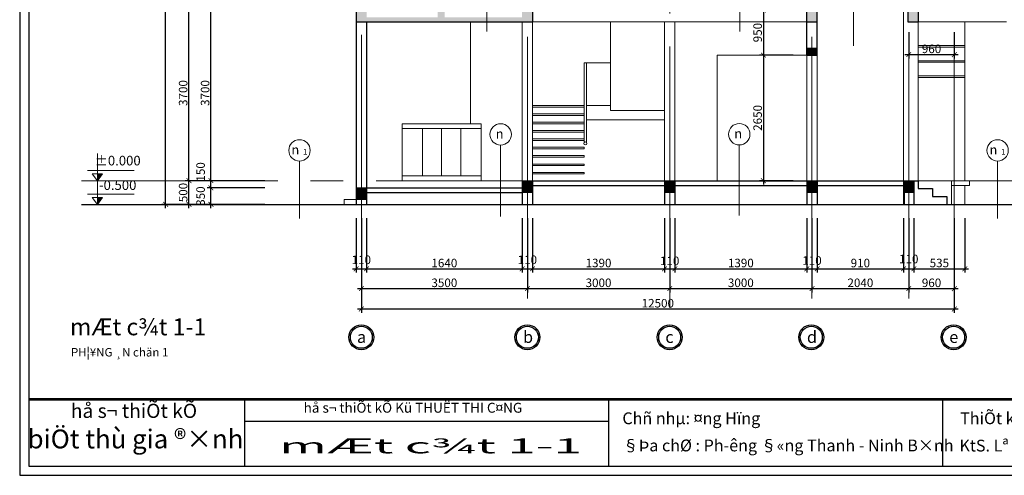
# Model space of a CAD drawing. Units: inches. Extents: x 784740 to 1804701, y -159083 to 75535.
# Drawn here: x 902356 to 923112, y -104042 to -94426 of the extents above; entities that cross this region are included whole.
import ezdxf
from ezdxf.enums import TextEntityAlignment as Align

# ---------------------------------------------------------------- set-up
doc = ezdxf.new("R2010")
doc.units = ezdxf.units.IN
doc.header["$LTSCALE"] = 10
doc.header["$MEASUREMENT"] = 0
doc.header["$PDMODE"] = 3
doc.linetypes.add('CENTER2', pattern=[1.125, 0.75, -0.125, 0.125, -0.125])
doc.linetypes.add('HIDDEN2', pattern=[0.1875, 0.125, -0.0625])
doc.layers.get('0').update_dxf_attribs({"lineweight": 15})
doc.layers.get('DEFPOINTS').update_dxf_attribs({"lineweight": 5})
for name, color, linetype, lineweight in [('D', 251, 'Continuous', 13), ('H', 250, 'Continuous', 5), ('hatch', 8, 'Continuous', 5), ('netmanh', 9, 'Continuous', 18), ('NOITHAT', 27, 'Continuous', 9), ('text', 2, 'Continuous', 5), ('truc', 5, 'HIDDEN2', 5), ('tuong', 7, 'Continuous', 25)]:
    doc.layers.add(name, color=color, linetype=linetype, lineweight=lineweight)
for name, color, linetype in [('KT', 7, 'Continuous'), ('NT', 7, 'Continuous'), ('OTO', 7, 'Continuous'), ('TE', 4, 'Continuous'), ('tu', 2, 'Continuous')]:
    doc.layers.add(name, color=color, linetype=linetype)
doc.styles.add('1', font='VHARIALN.ttf', dxfattribs={"height": 180})
doc.styles.add('2', font='VHEXOTIC.ttf')
doc.styles.add('AVANT', font='VNAVAN.ttf', dxfattribs={"width": 0.85})
doc.styles.add('C4', font='VHBLACK.ttf', dxfattribs={"height": 90})
doc.styles.add('HEVEN', font='VHHELS.ttf')
doc.dimstyles.new('1-100', dxfattribs={"dimtxt": 250, "dimasz": 100, "dimexe": 80, "dimexo": 0, "dimgap": 30, "dimtad": 1, "dimdec": 0, "dimzin": 0, "dimdsep": 46, "dimtxsty": '1', "dimblk1": 'ARCHTICK', "dimblk2": 'ARCHTICK', "dimsah": 1, "dimcen": 100, "dimdle": 80, "dimclrd": 8, "dimclre": 8, "dimclrt": 4, "dimadec": 0, "dimazin": 0, "dimtfac": 1, "dimtdec": 0, "dimtofl": 0, "dimtmove": 2, "dimatfit": 3, "dimldrblk": 'ARCHTICK', "dimfxl": 1, "dimtolj": 1, "dimtzin": 0, "dimarcsym": 0})
doc.dimstyles.new('1-50', dxfattribs={"dimtxt": 250, "dimasz": 100, "dimexe": 80, "dimexo": 0, "dimgap": 30, "dimtad": 1, "dimdec": 0, "dimlfac": 0.5, "dimzin": 0, "dimdsep": 46, "dimtxsty": '1', "dimblk1": 'ARCHTICK', "dimblk2": 'ARCHTICK', "dimsah": 1, "dimcen": 100, "dimdle": 80, "dimclrd": 8, "dimclre": 8, "dimclrt": 4, "dimadec": 0, "dimazin": 0, "dimtfac": 1, "dimtdec": 0, "dimtofl": 0, "dimtmove": 2, "dimatfit": 3, "dimldrblk": 'ARCHTICK', "dimfxl": 1, "dimtolj": 1, "dimtzin": 0, "dimarcsym": 0})

# ---------------------------------------------------------------- blocks, each defined once
blk = doc.blocks.new('_ARCHTICK')
at = {"color": 0, "linetype": 'ByBlock', "const_width": 0.15}
blk.add_lwpolyline([(-0.5, -0.5), (0.5, 0.5)], dxfattribs=at)
blk = doc.blocks.new('*D616')
at = {"layer": 'D', "color": 8, "lineweight": -2}
for p, q in [((909558, -98618), (909558, -100612)), ((922058, -98618), (922058, -100612)), ((922138, -100532), (909478, -100532))]:
    blk.add_line(p, q, dxfattribs=at)
at = {"layer": 'DEFPOINTS', "color": 0}
for p in [(909558, -98618), (922058, -98618), (909558, -100532)]:
    blk.add_point(p, dxfattribs=at)
at = {"layer": 'D', "color": 8, "lineweight": -2, "xscale": 100, "yscale": 100, "zscale": 100, "rotation": 180}
blk.add_blockref('_ARCHTICK', (909558, -100532), dxfattribs=at)
at = {"layer": 'D', "color": 8, "lineweight": -2, "xscale": 100, "yscale": 100, "zscale": 100}
blk.add_blockref('_ARCHTICK', (922058, -100532), dxfattribs=at)
at = {"layer": 'D', "color": 4, "insert": (915808, -100410), "char_height": 180, "attachment_point": 5, "style": '1'}
blk.add_mtext('\\A1;12500', dxfattribs=at)
blk = doc.blocks.new('khungten')
at = {"layer": 'TE'}
for p, q in [((801560, -13244), (801560, -14654)), ((809234, -13244), (809234, -14654)), ((816276, -13244), (816276, -14654)), ((801560, -13706), (809234, -13706))]:
    blk.add_line(p, q, dxfattribs=at)
blk.add_lwpolyline([(827959, 7285), (796821, 7285), (796821, -14848), (827959, -14848)], close=True, dxfattribs=at)
at = {"layer": 'text', "const_width": 59.4}
blk.add_lwpolyline([(797014, -13244), (827765, -13244)], dxfattribs=at)
at = {"layer": 'tu'}
blk.add_lwpolyline([(827765, 7091), (797014, 7091), (797014, -14654), (827765, -14654)], close=True, dxfattribs=at)
at = {"layer": 'TE', "style": 'HEVEN'}
for s, height, p in [('hå s¬ thiÕt kÕ', 298.81, (799229, -13526)), ('hå s¬ thiÕt kÕ Kü THUËT THI C¤NG', 209.17, (805110, -13449)), ('biÖt thù gia ®×nh', 398.41, (799262, -14132))]:
    blk.add_text(s, height=height, dxfattribs=at).set_placement(p, align=Align.MIDDLE)
at = {"layer": 'TE', "style": 'AVANT'}
for s, height, p in [('ThiÕt kÕ', 249, (816646, -13769)), ('Chñ nhµ: ¤ng Hïng', 249.01, (809525, -13769)), ('§Þa chØ : Ph\xadêng §«ng Thanh - Ninh B×nh', 249.01, (809532, -14342)), ('KtS. Lª C\xadêng', 249.01, (816631, -14345))]:
    blk.add_text(s, height=height, dxfattribs=at).set_placement(p)
blk = doc.blocks.new('*D617')
at = {"layer": 'D', "color": 8, "lineweight": -2}
for p, q in [((905923, -98404), (905923, -97744)), ((907524, -97824), (905843, -97824)), ((907524, -98324), (905843, -98324))]:
    blk.add_line(p, q, dxfattribs=at)
at = {"layer": 'DEFPOINTS', "color": 0}
for p in [(905923, -97824), (907524, -97824), (907524, -98324)]:
    blk.add_point(p, dxfattribs=at)
at = {"layer": 'D', "color": 8, "lineweight": -2, "xscale": 100, "yscale": 100, "zscale": 100}
for p, rotation in [((905923, -97824), 90), ((905923, -98324), 270)]:
    blk.add_blockref('_ARCHTICK', p, dxfattribs=dict(at, rotation=rotation))
at = {"layer": 'D', "color": 4, "insert": (905801, -98074), "char_height": 180, "attachment_point": 5, "rotation": 90, "style": '1'}
blk.add_mtext('\\A1;500', dxfattribs=at)
blk = doc.blocks.new('*D618')
at = {"layer": 'D', "color": 8, "lineweight": -2}
for p, q in [((907524, -94124), (905843, -94124)), ((905923, -97904), (905923, -94044)), ((907524, -97824), (905843, -97824))]:
    blk.add_line(p, q, dxfattribs=at)
at = {"layer": 'DEFPOINTS', "color": 0}
for p in [(905923, -94124), (907524, -94124), (907524, -97824)]:
    blk.add_point(p, dxfattribs=at)
at = {"layer": 'D', "color": 8, "lineweight": -2, "xscale": 100, "yscale": 100, "zscale": 100}
for p, rotation in [((905923, -94124), 90), ((905923, -97824), 270)]:
    blk.add_blockref('_ARCHTICK', p, dxfattribs=dict(at, rotation=rotation))
at = {"layer": 'D', "color": 4, "insert": (905801, -95974), "char_height": 180, "attachment_point": 5, "rotation": 90, "style": '1'}
blk.add_mtext('\\A1;3700', dxfattribs=at)
blk = doc.blocks.new('*D621')
at = {"layer": 'D', "color": 8, "lineweight": -2}
for p, q in [((907524, -83564), (905352, -83564)), ((905432, -98404), (905432, -83484)), ((907524, -98324), (905352, -98324))]:
    blk.add_line(p, q, dxfattribs=at)
at = {"layer": 'DEFPOINTS', "color": 0}
for p in [(905432, -83564), (907524, -83564), (907524, -98324)]:
    blk.add_point(p, dxfattribs=at)
at = {"layer": 'D', "color": 8, "lineweight": -2, "xscale": 100, "yscale": 100, "zscale": 100}
for p, rotation in [((905432, -83564), 90), ((905432, -98324), 270)]:
    blk.add_blockref('_ARCHTICK', p, dxfattribs=dict(at, rotation=rotation))
at = {"layer": 'D', "color": 4, "insert": (905311, -90944), "char_height": 180, "attachment_point": 5, "rotation": 90, "style": '1'}
blk.add_mtext('\\A1;14760', dxfattribs=at)
blk = doc.blocks.new('*D628')
at = {"layer": 'D', "color": 8, "lineweight": -2}
for p, q in [((909558, -98618), (909558, -100181)), ((913058, -98618), (913058, -100181)), ((909478, -100101), (913138, -100101))]:
    blk.add_line(p, q, dxfattribs=at)
at = {"layer": 'DEFPOINTS', "color": 0}
for p in [(909558, -98618), (913058, -98618), (913058, -100101)]:
    blk.add_point(p, dxfattribs=at)
at = {"layer": 'D', "color": 8, "lineweight": -2, "xscale": 100, "yscale": 100, "zscale": 100, "rotation": 180}
blk.add_blockref('_ARCHTICK', (909558, -100101), dxfattribs=at)
at = {"layer": 'D', "color": 8, "lineweight": -2, "xscale": 100, "yscale": 100, "zscale": 100}
blk.add_blockref('_ARCHTICK', (913058, -100101), dxfattribs=at)
at = {"layer": 'D', "color": 4, "insert": (911308, -99979), "char_height": 180, "attachment_point": 5, "style": '1'}
blk.add_mtext('\\A1;3500', dxfattribs=at)
blk = doc.blocks.new('*D629')
at = {"layer": 'D', "color": 8, "lineweight": -2}
for p, q in [((913058, -98618), (913058, -100181)), ((916058, -98618), (916058, -100181)), ((912978, -100101), (916138, -100101))]:
    blk.add_line(p, q, dxfattribs=at)
at = {"layer": 'DEFPOINTS', "color": 0}
for p in [(913058, -98618), (916058, -98618), (916058, -100101)]:
    blk.add_point(p, dxfattribs=at)
at = {"layer": 'D', "color": 8, "lineweight": -2, "xscale": 100, "yscale": 100, "zscale": 100, "rotation": 180}
blk.add_blockref('_ARCHTICK', (913058, -100101), dxfattribs=at)
at = {"layer": 'D', "color": 8, "lineweight": -2, "xscale": 100, "yscale": 100, "zscale": 100}
blk.add_blockref('_ARCHTICK', (916058, -100101), dxfattribs=at)
at = {"layer": 'D', "color": 4, "insert": (914558, -99979), "char_height": 180, "attachment_point": 5, "style": '1'}
blk.add_mtext('\\A1;3000', dxfattribs=at)
blk = doc.blocks.new('*D630')
at = {"layer": 'D', "color": 8, "lineweight": -2}
for p, q in [((916058, -98618), (916058, -100181)), ((919058, -98618), (919058, -100181)), ((915978, -100101), (919138, -100101))]:
    blk.add_line(p, q, dxfattribs=at)
at = {"layer": 'DEFPOINTS', "color": 0}
for p in [(916058, -98618), (919058, -98618), (919058, -100101)]:
    blk.add_point(p, dxfattribs=at)
at = {"layer": 'D', "color": 8, "lineweight": -2, "xscale": 100, "yscale": 100, "zscale": 100, "rotation": 180}
blk.add_blockref('_ARCHTICK', (916058, -100101), dxfattribs=at)
at = {"layer": 'D', "color": 8, "lineweight": -2, "xscale": 100, "yscale": 100, "zscale": 100}
blk.add_blockref('_ARCHTICK', (919058, -100101), dxfattribs=at)
at = {"layer": 'D', "color": 4, "insert": (917558, -99979), "char_height": 180, "attachment_point": 5, "style": '1'}
blk.add_mtext('\\A1;3000', dxfattribs=at)
blk = doc.blocks.new('*D631')
at = {"layer": 'D', "color": 8, "lineweight": -2}
for p, q in [((919058, -98618), (919058, -100181)), ((921098, -98618), (921098, -100181)), ((918978, -100101), (921178, -100101))]:
    blk.add_line(p, q, dxfattribs=at)
at = {"layer": 'DEFPOINTS', "color": 0}
for p in [(919058, -98618), (921098, -98618), (921098, -100101)]:
    blk.add_point(p, dxfattribs=at)
at = {"layer": 'D', "color": 8, "lineweight": -2, "xscale": 100, "yscale": 100, "zscale": 100, "rotation": 180}
blk.add_blockref('_ARCHTICK', (919058, -100101), dxfattribs=at)
at = {"layer": 'D', "color": 8, "lineweight": -2, "xscale": 100, "yscale": 100, "zscale": 100}
blk.add_blockref('_ARCHTICK', (921098, -100101), dxfattribs=at)
at = {"layer": 'D', "color": 4, "insert": (920078, -99979), "char_height": 180, "attachment_point": 5, "style": '1'}
blk.add_mtext('\\A1;2040', dxfattribs=at)
blk = doc.blocks.new('*D632')
at = {"layer": 'D', "color": 8, "lineweight": -2}
for p, q in [((921098, -98618), (921098, -100181)), ((922058, -98618), (922058, -100181)), ((921018, -100101), (922138, -100101))]:
    blk.add_line(p, q, dxfattribs=at)
at = {"layer": 'DEFPOINTS', "color": 0}
for p in [(921098, -98618), (922058, -98618), (922058, -100101)]:
    blk.add_point(p, dxfattribs=at)
at = {"layer": 'D', "color": 8, "lineweight": -2, "xscale": 100, "yscale": 100, "zscale": 100, "rotation": 180}
blk.add_blockref('_ARCHTICK', (921098, -100101), dxfattribs=at)
at = {"layer": 'D', "color": 8, "lineweight": -2, "xscale": 100, "yscale": 100, "zscale": 100}
blk.add_blockref('_ARCHTICK', (922058, -100101), dxfattribs=at)
at = {"layer": 'D', "color": 4, "insert": (921578, -99979), "char_height": 180, "attachment_point": 5, "style": '1'}
blk.add_mtext('\\A1;960', dxfattribs=at)
blk = doc.blocks.new('*D651')
at = {"layer": 'D', "color": 8, "lineweight": -2}
for p, q in [((918661, -94224), (917953, -94224)), ((918033, -94144), (918033, -95254)), ((918661, -95174), (917953, -95174))]:
    blk.add_line(p, q, dxfattribs=at)
at = {"layer": 'DEFPOINTS', "color": 0}
for p in [(918661, -94224), (918033, -95174), (918661, -95174)]:
    blk.add_point(p, dxfattribs=at)
at = {"layer": 'D', "color": 8, "lineweight": -2, "xscale": 100, "yscale": 100, "zscale": 100}
for p, rotation in [((918033, -94224), 90), ((918033, -95174), 270)]:
    blk.add_blockref('_ARCHTICK', p, dxfattribs=dict(at, rotation=rotation))
at = {"layer": 'D', "color": 4, "insert": (917912, -94699), "char_height": 180, "attachment_point": 5, "rotation": 90, "style": '1'}
blk.add_mtext('\\A1;950', dxfattribs=at)
blk = doc.blocks.new('*D652')
at = {"layer": 'D', "color": 8, "lineweight": -2}
for p, q in [((918661, -95174), (917953, -95174)), ((918033, -95094), (918033, -97904)), ((918661, -97824), (917953, -97824))]:
    blk.add_line(p, q, dxfattribs=at)
at = {"layer": 'DEFPOINTS', "color": 0}
for p in [(918661, -95174), (918033, -97824), (918661, -97824)]:
    blk.add_point(p, dxfattribs=at)
at = {"layer": 'D', "color": 8, "lineweight": -2, "xscale": 100, "yscale": 100, "zscale": 100}
for p, rotation in [((918033, -95174), 90), ((918033, -97824), 270)]:
    blk.add_blockref('_ARCHTICK', p, dxfattribs=dict(at, rotation=rotation))
at = {"layer": 'D', "color": 4, "insert": (917912, -96499), "char_height": 180, "attachment_point": 5, "rotation": 90, "style": '1'}
blk.add_mtext('\\A1;2650', dxfattribs=at)
blk = doc.blocks.new('*D653')
at = {"layer": 'D', "color": 8, "lineweight": -2}
for p, q in [((921098, -94687), (921098, -95244)), ((922058, -94687), (922058, -95244)), ((921018, -95164), (922138, -95164))]:
    blk.add_line(p, q, dxfattribs=at)
at = {"layer": 'DEFPOINTS', "color": 0}
for p in [(921098, -94687), (922058, -94687), (922058, -95164)]:
    blk.add_point(p, dxfattribs=at)
at = {"layer": 'D', "color": 8, "lineweight": -2, "xscale": 100, "yscale": 100, "zscale": 100, "rotation": 180}
blk.add_blockref('_ARCHTICK', (921098, -95164), dxfattribs=at)
at = {"layer": 'D', "color": 8, "lineweight": -2, "xscale": 100, "yscale": 100, "zscale": 100}
blk.add_blockref('_ARCHTICK', (922058, -95164), dxfattribs=at)
at = {"layer": 'D', "color": 4, "insert": (921578, -95042), "char_height": 180, "attachment_point": 5, "style": '1'}
blk.add_mtext('\\A1;960', dxfattribs=at)
blk = doc.blocks.new('*D660')
at = {"layer": 'D', "color": 8, "lineweight": -2}
for p, q in [((907524, -94124), (906306, -94124)), ((906386, -97904), (906386, -94044)), ((907524, -97824), (906306, -97824))]:
    blk.add_line(p, q, dxfattribs=at)
at = {"layer": 'DEFPOINTS', "color": 0}
for p in [(906386, -94124), (907524, -94124), (907524, -97824)]:
    blk.add_point(p, dxfattribs=at)
at = {"layer": 'D', "color": 8, "lineweight": -2, "xscale": 100, "yscale": 100, "zscale": 100}
for p, rotation in [((906386, -94124), 90), ((906386, -97824), 270)]:
    blk.add_blockref('_ARCHTICK', p, dxfattribs=dict(at, rotation=rotation))
at = {"layer": 'D', "color": 4, "insert": (906264, -95974), "char_height": 180, "attachment_point": 5, "rotation": 90, "style": '1'}
blk.add_mtext('\\A1;3700', dxfattribs=at)
blk = doc.blocks.new('*D681')
at = {"layer": 'D', "color": 8, "lineweight": -2}
for p, q in [((909448, -98618), (909448, -99763)), ((909668, -98618), (909668, -99763)), ((909368, -99683), (909748, -99683))]:
    blk.add_line(p, q, dxfattribs=at)
at = {"layer": 'DEFPOINTS', "color": 0}
for p in [(909448, -98618), (909668, -98618), (909668, -99683)]:
    blk.add_point(p, dxfattribs=at)
at = {"layer": 'D', "color": 8, "lineweight": -2, "xscale": 100, "yscale": 100, "zscale": 100, "rotation": 180}
blk.add_blockref('_ARCHTICK', (909448, -99683), dxfattribs=at)
at = {"layer": 'D', "color": 8, "lineweight": -2, "xscale": 100, "yscale": 100, "zscale": 100}
blk.add_blockref('_ARCHTICK', (909668, -99683), dxfattribs=at)
at = {"layer": 'D', "color": 4, "insert": (909558, -99494), "char_height": 180, "attachment_point": 5, "style": '1'}
blk.add_mtext('\\A1;110', dxfattribs=at)
blk = doc.blocks.new('*D682')
at = {"layer": 'D', "color": 8, "lineweight": -2}
for p, q in [((909668, -98618), (909668, -99763)), ((912948, -98618), (912948, -99763)), ((909588, -99683), (913028, -99683))]:
    blk.add_line(p, q, dxfattribs=at)
at = {"layer": 'DEFPOINTS', "color": 0}
for p in [(909668, -98618), (912948, -98618), (912948, -99683)]:
    blk.add_point(p, dxfattribs=at)
at = {"layer": 'D', "color": 8, "lineweight": -2, "xscale": 100, "yscale": 100, "zscale": 100, "rotation": 180}
blk.add_blockref('_ARCHTICK', (909668, -99683), dxfattribs=at)
at = {"layer": 'D', "color": 8, "lineweight": -2, "xscale": 100, "yscale": 100, "zscale": 100}
blk.add_blockref('_ARCHTICK', (912948, -99683), dxfattribs=at)
at = {"layer": 'D', "color": 4, "insert": (911308, -99562), "char_height": 180, "attachment_point": 5, "style": '1'}
blk.add_mtext('\\A1;1640', dxfattribs=at)
blk = doc.blocks.new('*D683')
at = {"layer": 'D', "color": 8, "lineweight": -2}
for p, q in [((912948, -98618), (912948, -99763)), ((913168, -98618), (913168, -99763)), ((912868, -99683), (913248, -99683))]:
    blk.add_line(p, q, dxfattribs=at)
at = {"layer": 'DEFPOINTS', "color": 0}
for p in [(912948, -98618), (913168, -98618), (913168, -99683)]:
    blk.add_point(p, dxfattribs=at)
at = {"layer": 'D', "color": 8, "lineweight": -2, "xscale": 100, "yscale": 100, "zscale": 100, "rotation": 180}
blk.add_blockref('_ARCHTICK', (912948, -99683), dxfattribs=at)
at = {"layer": 'D', "color": 8, "lineweight": -2, "xscale": 100, "yscale": 100, "zscale": 100}
blk.add_blockref('_ARCHTICK', (913168, -99683), dxfattribs=at)
at = {"layer": 'D', "color": 4, "insert": (913058, -99494), "char_height": 180, "attachment_point": 5, "style": '1'}
blk.add_mtext('\\A1;110', dxfattribs=at)
blk = doc.blocks.new('*D684')
at = {"layer": 'D', "color": 8, "lineweight": -2}
for p, q in [((913168, -98618), (913168, -99763)), ((915948, -98618), (915948, -99763)), ((913088, -99683), (916028, -99683))]:
    blk.add_line(p, q, dxfattribs=at)
at = {"layer": 'DEFPOINTS', "color": 0}
for p in [(913168, -98618), (915948, -98618), (915948, -99683)]:
    blk.add_point(p, dxfattribs=at)
at = {"layer": 'D', "color": 8, "lineweight": -2, "xscale": 100, "yscale": 100, "zscale": 100, "rotation": 180}
blk.add_blockref('_ARCHTICK', (913168, -99683), dxfattribs=at)
at = {"layer": 'D', "color": 8, "lineweight": -2, "xscale": 100, "yscale": 100, "zscale": 100}
blk.add_blockref('_ARCHTICK', (915948, -99683), dxfattribs=at)
at = {"layer": 'D', "color": 4, "insert": (914558, -99561), "char_height": 180, "attachment_point": 5, "style": '1'}
blk.add_mtext('\\A1;1390', dxfattribs=at)
blk = doc.blocks.new('*D685')
at = {"layer": 'D', "color": 8, "lineweight": -2}
for p, q in [((915948, -98618), (915948, -99763)), ((916168, -98618), (916168, -99763)), ((915868, -99683), (916248, -99683))]:
    blk.add_line(p, q, dxfattribs=at)
at = {"layer": 'DEFPOINTS', "color": 0}
for p in [(915948, -98618), (916168, -98618), (916168, -99683)]:
    blk.add_point(p, dxfattribs=at)
at = {"layer": 'D', "color": 8, "lineweight": -2, "xscale": 100, "yscale": 100, "zscale": 100, "rotation": 180}
blk.add_blockref('_ARCHTICK', (915948, -99683), dxfattribs=at)
at = {"layer": 'D', "color": 8, "lineweight": -2, "xscale": 100, "yscale": 100, "zscale": 100}
blk.add_blockref('_ARCHTICK', (916168, -99683), dxfattribs=at)
at = {"layer": 'D', "color": 4, "insert": (916058, -99516), "char_height": 180, "attachment_point": 5, "style": '1'}
blk.add_mtext('\\A1;110', dxfattribs=at)
blk = doc.blocks.new('*D686')
at = {"layer": 'D', "color": 8, "lineweight": -2}
for p, q in [((916168, -98618), (916168, -99763)), ((918948, -98618), (918948, -99763)), ((916088, -99683), (919028, -99683))]:
    blk.add_line(p, q, dxfattribs=at)
at = {"layer": 'DEFPOINTS', "color": 0}
for p in [(916168, -98618), (918948, -98618), (918948, -99683)]:
    blk.add_point(p, dxfattribs=at)
at = {"layer": 'D', "color": 8, "lineweight": -2, "xscale": 100, "yscale": 100, "zscale": 100, "rotation": 180}
blk.add_blockref('_ARCHTICK', (916168, -99683), dxfattribs=at)
at = {"layer": 'D', "color": 8, "lineweight": -2, "xscale": 100, "yscale": 100, "zscale": 100}
blk.add_blockref('_ARCHTICK', (918948, -99683), dxfattribs=at)
at = {"layer": 'D', "color": 4, "insert": (917558, -99561), "char_height": 180, "attachment_point": 5, "style": '1'}
blk.add_mtext('\\A1;1390', dxfattribs=at)
blk = doc.blocks.new('*D687')
at = {"layer": 'D', "color": 8, "lineweight": -2}
for p, q in [((918948, -98618), (918948, -99763)), ((919168, -98618), (919168, -99763)), ((918868, -99683), (919248, -99683))]:
    blk.add_line(p, q, dxfattribs=at)
at = {"layer": 'DEFPOINTS', "color": 0}
for p in [(918948, -98618), (919168, -98618), (919168, -99683)]:
    blk.add_point(p, dxfattribs=at)
at = {"layer": 'D', "color": 8, "lineweight": -2, "xscale": 100, "yscale": 100, "zscale": 100, "rotation": 180}
blk.add_blockref('_ARCHTICK', (918948, -99683), dxfattribs=at)
at = {"layer": 'D', "color": 8, "lineweight": -2, "xscale": 100, "yscale": 100, "zscale": 100}
blk.add_blockref('_ARCHTICK', (919168, -99683), dxfattribs=at)
at = {"layer": 'D', "color": 4, "insert": (919058, -99509), "char_height": 180, "attachment_point": 5, "style": '1'}
blk.add_mtext('\\A1;110', dxfattribs=at)
blk = doc.blocks.new('*D688')
at = {"layer": 'D', "color": 8, "lineweight": -2}
for p, q in [((919168, -98618), (919168, -99763)), ((920988, -98618), (920988, -99763)), ((919088, -99683), (921068, -99683))]:
    blk.add_line(p, q, dxfattribs=at)
at = {"layer": 'DEFPOINTS', "color": 0}
for p in [(919168, -98618), (920988, -98618), (920988, -99683)]:
    blk.add_point(p, dxfattribs=at)
at = {"layer": 'D', "color": 8, "lineweight": -2, "xscale": 100, "yscale": 100, "zscale": 100, "rotation": 180}
blk.add_blockref('_ARCHTICK', (919168, -99683), dxfattribs=at)
at = {"layer": 'D', "color": 8, "lineweight": -2, "xscale": 100, "yscale": 100, "zscale": 100}
blk.add_blockref('_ARCHTICK', (920988, -99683), dxfattribs=at)
at = {"layer": 'D', "color": 4, "insert": (920078, -99562), "char_height": 180, "attachment_point": 5, "style": '1'}
blk.add_mtext('\\A1;910', dxfattribs=at)
blk = doc.blocks.new('*D689')
at = {"layer": 'D', "color": 8, "lineweight": -2}
for p, q in [((920988, -98618), (920988, -99763)), ((921208, -98618), (921208, -99763)), ((920908, -99683), (921288, -99683))]:
    blk.add_line(p, q, dxfattribs=at)
at = {"layer": 'DEFPOINTS', "color": 0}
for p in [(920988, -98618), (921208, -98618), (921208, -99683)]:
    blk.add_point(p, dxfattribs=at)
at = {"layer": 'D', "color": 8, "lineweight": -2, "xscale": 100, "yscale": 100, "zscale": 100, "rotation": 180}
blk.add_blockref('_ARCHTICK', (920988, -99683), dxfattribs=at)
at = {"layer": 'D', "color": 8, "lineweight": -2, "xscale": 100, "yscale": 100, "zscale": 100}
blk.add_blockref('_ARCHTICK', (921208, -99683), dxfattribs=at)
at = {"layer": 'D', "color": 4, "insert": (921098, -99477), "char_height": 180, "attachment_point": 5, "style": '1'}
blk.add_mtext('\\A1;110', dxfattribs=at)
blk = doc.blocks.new('*D690')
at = {"layer": 'D', "color": 8, "lineweight": -2}
for p, q in [((921208, -98618), (921208, -99763)), ((922278, -98618), (922278, -99763)), ((921128, -99683), (922358, -99683))]:
    blk.add_line(p, q, dxfattribs=at)
at = {"layer": 'DEFPOINTS', "color": 0}
for p in [(921208, -98618), (922278, -98618), (922278, -99683)]:
    blk.add_point(p, dxfattribs=at)
at = {"layer": 'D', "color": 8, "lineweight": -2, "xscale": 100, "yscale": 100, "zscale": 100, "rotation": 180}
blk.add_blockref('_ARCHTICK', (921208, -99683), dxfattribs=at)
at = {"layer": 'D', "color": 8, "lineweight": -2, "xscale": 100, "yscale": 100, "zscale": 100}
blk.add_blockref('_ARCHTICK', (922278, -99683), dxfattribs=at)
at = {"layer": 'D', "color": 4, "insert": (921743, -99561), "char_height": 180, "attachment_point": 5, "style": '1'}
blk.add_mtext('\\A1;535', dxfattribs=at)
blk = doc.blocks.new('*D694')
at = {"layer": 'D', "color": 8, "lineweight": -2}
for p, q in [((906386, -98404), (906386, -97894)), ((907524, -97974), (906306, -97974)), ((907524, -98324), (906306, -98324))]:
    blk.add_line(p, q, dxfattribs=at)
at = {"layer": 'DEFPOINTS', "color": 0}
for p in [(906386, -97974), (907524, -97974), (907524, -98324)]:
    blk.add_point(p, dxfattribs=at)
at = {"layer": 'D', "color": 8, "lineweight": -2, "xscale": 100, "yscale": 100, "zscale": 100}
for p, rotation in [((906386, -97974), 90), ((906386, -98324), 270)]:
    blk.add_blockref('_ARCHTICK', p, dxfattribs=dict(at, rotation=rotation))
at = {"layer": 'D', "color": 4, "insert": (906169, -98149), "char_height": 180, "attachment_point": 5, "rotation": 90, "style": '1'}
blk.add_mtext('\\A1;350', dxfattribs=at)
blk = doc.blocks.new('*D695')
at = {"layer": 'D', "color": 8, "lineweight": -2}
for p, q in [((906386, -98054), (906386, -97744)), ((907524, -97824), (906306, -97824)), ((907524, -97974), (906306, -97974))]:
    blk.add_line(p, q, dxfattribs=at)
at = {"layer": 'DEFPOINTS', "color": 0}
for p in [(906386, -97824), (907524, -97824), (907524, -97974)]:
    blk.add_point(p, dxfattribs=at)
at = {"layer": 'D', "color": 8, "lineweight": -2, "xscale": 100, "yscale": 100, "zscale": 100}
for p, rotation in [((906386, -97824), 90), ((906386, -97974), 270)]:
    blk.add_blockref('_ARCHTICK', p, dxfattribs=dict(at, rotation=rotation))
at = {"layer": 'D', "color": 4, "insert": (906169, -97638), "char_height": 180, "attachment_point": 5, "rotation": 90, "style": '1'}
blk.add_mtext('\\A1;150', dxfattribs=at)

msp = doc.modelspace()

# ---------------------------------------------------------------- hatches: boundary and pattern name
at = {"layer": 'D'}
for points in [[(903993.3, -97824), (904102.4, -97681.8), (903993.3, -97681.8)], [(903993.3, -98324), (904102.4, -98181.8), (903993.3, -98181.8)]]:
    msp.add_hatch(color=256, dxfattribs=at).paths.add_polyline_path(points)
h = msp.add_hatch(color=256, dxfattribs=at)
h.paths.add_polyline_path([(913057.8, -97824), (913167.8, -97824), (913167.8, -98074), (913057.8, -98074)])
h.paths.add_polyline_path([(912947.8, -97824), (913057.8, -97824), (913057.8, -98074), (912947.8, -98074)])
h = msp.add_hatch(color=256, dxfattribs=at)
h.paths.add_polyline_path([(916057.8, -97824), (916167.8, -97824), (916167.8, -98074), (916057.8, -98074)])
h.paths.add_polyline_path([(915947.8, -97824), (916057.8, -97824), (916057.8, -98074), (915947.8, -98074)])
h = msp.add_hatch(color=256, dxfattribs=at)
h.paths.add_polyline_path([(919057.8, -97824), (919167.8, -97824), (919167.8, -98074), (919057.8, -98074)])
h.paths.add_polyline_path([(918947.8, -97824), (919057.8, -97824), (919057.8, -98074), (918947.8, -98074)])
h = msp.add_hatch(color=256, dxfattribs=at)
h.paths.add_polyline_path([(921097.8, -97824), (921207.8, -97824), (921207.8, -98074), (921097.8, -98074)])
h.paths.add_polyline_path([(920987.8, -97824), (921097.8, -97824), (921097.8, -98074), (920987.8, -98074)])
h = msp.add_hatch(color=256, dxfattribs=at)
h.paths.add_polyline_path([(909557.8, -97974), (909667.8, -97974), (909667.8, -98224), (909557.8, -98224)])
h.paths.add_polyline_path([(909447.8, -97974), (909557.8, -97974), (909557.8, -98224), (909447.8, -98224)])
at = {"layer": 'H'}
h = msp.add_hatch(color=256, dxfattribs=at)
h.paths.add_polyline_path([(909667.8, -94124), (909447.8, -94124), (909447.8, -94474), (912206.5, -94474), (912206.5, -94374), (911317.7, -94374), (911317.7, -94124), (911167.7, -94124), (911167.7, -94374), (909667.8, -94374)])
h.paths.add_polyline_path([(913167.8, -94224), (915947.8, -94224), (915947.8, -94124), (912947.8, -94124), (912947.8, -94374), (912206.5, -94374), (912206.5, -94474), (913167.8, -94474)])
h.paths.add_polyline_path([(919167.8, -94224), (920627.7, -94224), (920627.7, -94124), (917539, -94124), (917539, -94224), (918947.8, -94224), (918947.8, -94474), (919167.8, -94474)])
h.paths.add_polyline_path([(917539, -94124), (915947.8, -94124), (915947.8, -94224), (917539, -94224)])
h.paths.add_polyline_path([(921297.8, -94124), (920627.7, -94124), (920627.7, -94224), (921077.8, -94224), (921077.8, -94474), (921297.8, -94474)])
h.paths.add_polyline_path([(917679.6, -94374.8), (917679.6, -93973.1), (917953.4, -93973.1), (917953.4, -94374.8)], flags=9)
msp.add_hatch(color=256, dxfattribs=at).paths.add_polyline_path([(919167.8, -95024), (918947.8, -95024), (918947.8, -95174), (919167.8, -95174)])

# ---------------------------------------------------------------- linework, layer by layer
at = {"layer": 'D'}
for p, q in [((903993.3, -97251.2), (903993.3, -97824)), ((903993.3, -97606), (903785.3, -97606)), ((903993.3, -97824), (903884.2, -97681.8)), ((903884.2, -97681.8), (903993.3, -97681.8)), ((903993.3, -97606), (904767.2, -97606)), ((903993.3, -97824), (904102.4, -97681.8)), ((904102.4, -97681.8), (903993.3, -97681.8)), ((903993.3, -97801.2), (903993.3, -98324)), ((903993.3, -98106), (903785.3, -98106)), ((903993.3, -98106), (904767.2, -98106)), ((903993.3, -98324), (903884.2, -98181.8)), ((903884.2, -98181.8), (903993.3, -98181.8)), ((903993.3, -98324), (904102.4, -98181.8)), ((904102.4, -98181.8), (903993.3, -98181.8))]:
    msp.add_line(p, q, dxfattribs=at)
at = {"layer": 'H'}
for p, q in [((910418.8, -96624), (910418.8, -97824)), ((910418.8, -96624), (912083.4, -96624)), ((910418.8, -96724), (912083.4, -96724)), ((912083.4, -96624), (912083.4, -97824)), ((910418.8, -97724), (912083.4, -97724))]:
    msp.add_line(p, q, dxfattribs=at)
for points in [[(921297.8, -94974), (922057.8, -94974)], [(921297.8, -95004), (922057.8, -95004)], [(922017.8, -95004), (922277.8, -95004)], [(922047.8, -94974), (922277.8, -94974)], [(921297.8, -95294), (922277.8, -95294)], [(921297.8, -95324), (922277.8, -95324)], [(921297.8, -95614), (922277.8, -95614)], [(921297.8, -95644), (922277.8, -95644)], [(910845, -96724), (910845, -97724)], [(911251.1, -96724), (911251.1, -97724)], [(911657.2, -96724), (911657.2, -97724)]]:
    msp.add_lwpolyline(points, dxfattribs=at)
at = {"layer": 'hatch'}
for p, q in [((920987.8, -94224), (920987.8, -97824)), ((911857.8, -94474), (911857.8, -96624)), ((912947.8, -94474), (912947.8, -97824)), ((913167.8, -94474), (913167.8, -97824)), ((914807.8, -94474), (914807.8, -96340)), ((915947.8, -94474), (915947.8, -97824)), ((916167.8, -94474), (916167.8, -97824)), ((921297.8, -94474), (921297.8, -97824)), ((922277.8, -94474), (922277.8, -97824)), ((918947.8, -95174), (918947.8, -97824)), ((919167.8, -95174), (919167.8, -97824)), ((914252.8, -95340), (914252.8, -97022.6)), ((914307.8, -95340), (914307.8, -97025.7)), ((913167.8, -96240), (914252.8, -96240)), ((913167.8, -96270), (914252.8, -96270)), ((913167.8, -96416), (914252.8, -96416)), ((913167.8, -96446), (914252.8, -96446)), ((913167.8, -96592), (914252.8, -96592)), ((913167.8, -96622), (914252.8, -96622)), ((913167.8, -96768), (914252.8, -96768)), ((913167.8, -96798), (914252.8, -96798)), ((913167.8, -96944), (914252.8, -96944)), ((913167.8, -96974), (914252.8, -96974)), ((913167.8, -97120), (914252.8, -97120)), ((914252.8, -97120), (914252.8, -97150)), ((914307.8, -97048.6), (914307.8, -97049.3)), ((913167.8, -97150), (914252.8, -97150)), ((913167.8, -97296), (914252.8, -97296)), ((913167.8, -97326), (914252.8, -97326)), ((914252.8, -97296), (914252.8, -97326)), ((913167.8, -97472), (914252.8, -97472)), ((913167.8, -97502), (914252.8, -97502)), ((914252.8, -97472), (914252.8, -97502)), ((913167.8, -97648), (914252.8, -97648)), ((913167.8, -97678), (914252.8, -97678)), ((914252.8, -97648), (914252.8, -97678)), ((921997.8, -97824), (922377.8, -97824)), ((922377.8, -97924), (921997.8, -97924)), ((922277.8, -97924), (922277.8, -98324)), ((922377.8, -97824), (922377.8, -97924)), ((909197.8, -98224), (909447.8, -98224))]:
    msp.add_line(p, q, dxfattribs=at)
for points in [[(913167.8, -94474), (918947.8, -94474)], [(921297.8, -94474), (923157.8, -94474)], [(918947.8, -95174), (917057.8, -95174), (917057.8, -97824)], [(914252.8, -95340), (914807.8, -95340)], [(914307.8, -96240), (914807.8, -96240)], [(914807.8, -96340), (915947.8, -96340)], [(914307.8, -96540), (915947.8, -96540)], [(909197.8, -98224), (909197.8, -98324)]]:
    msp.add_lwpolyline(points, dxfattribs=at)
msp.add_circle((914279.5, -97037.2), 30.5, dxfattribs=at)
at = {"layer": 'netmanh'}
msp.add_lwpolyline([(921297.8, -97824), (921997.8, -97824), (921997.8, -98324)], dxfattribs=at)
at = {"layer": 'NOITHAT', "linetype": 'Continuous'}
for p, q in [((912206.5, -94675.4), (912206.5, -93276)), ((912206.5, -94675.4), (912206.5, -93276)), ((917539, -94675.4), (917539, -93276)), ((917539, -94675.4), (917539, -93276)), ((919935, -94981.3), (919935, -93274.8))]:
    msp.add_line(p, q, dxfattribs=at)
at = {"layer": 'NOITHAT'}
for p, q in [((912494.9, -98577.9), (912494.9, -97078)), ((917524.4, -98558.7), (917524.4, -97072.8)), ((908254.2, -98623.8), (908254.2, -97414.2)), ((922970.4, -98623.8), (922970.4, -97414.2))]:
    msp.add_line(p, q, dxfattribs=at)
for centre in [(912494.9, -96848.1), (917524.4, -96842.9), (908254.2, -97184.2), (922970.4, -97184.2)]:
    msp.add_circle(centre, 225.8, dxfattribs=at)
at = {"layer": 'NT', "linetype": 'Continuous'}
for centre in [(909557.8, -101128.7), (913057.8, -101128.7), (916057.8, -101128.7), (919043.2, -101128.7), (922043.2, -101128.7)]:
    msp.add_circle(centre, 231.3, dxfattribs=at)
at = {"layer": 'OTO', "color": 8}
for centre in [(909557.8, -101128.7), (913057.8, -101128.7), (916057.8, -101128.7), (919043.2, -101128.7), (922043.2, -101128.7)]:
    msp.add_circle(centre, 263.3, dxfattribs=at)
at = {"layer": 'truc', "linetype": 'CENTER2', "ltscale": 552}
for p, q in [((909557.8, -82327.3), (909557.8, -100882.8)), ((913057.8, -82369), (913057.8, -100882.8)), ((919057.8, -82369), (919057.8, -100882.8)), ((921097.8, -82369), (921097.8, -100882.8)), ((922057.8, -82363.2), (922057.8, -100882.8)), ((916057.8, -82569), (916057.8, -100874.4)), ((903657.7, -97824), (926025.8, -97824))]:
    msp.add_line(p, q, dxfattribs=at)
at = {"layer": 'tuong'}
for p, q in [((909447.8, -87124), (909447.8, -98324)), ((913167.8, -94224), (913167.8, -94474)), ((918947.8, -95174), (918947.8, -94224)), ((919167.8, -95174), (919167.8, -94224)), ((921077.8, -94224), (921077.8, -94474)), ((921297.8, -94124), (921297.8, -94474)), ((909447.8, -94474), (913167.8, -94474)), ((909667.8, -94474), (909667.8, -97824)), ((918947.8, -94474), (919167.8, -94474)), ((921077.8, -94474), (921297.8, -94474)), ((918947.8, -95024), (919167.8, -95024)), ((918947.8, -95174), (919167.8, -95174)), ((909667.8, -97824), (909667.8, -98324)), ((909667.8, -97924), (909667.8, -98324)), ((912947.8, -97824), (921297.8, -97824)), ((912947.8, -97824), (912947.8, -98324)), ((912947.8, -97924), (920997.8, -97924)), ((913167.8, -97824), (913167.8, -98324)), ((915947.8, -97824), (915947.8, -98324)), ((916167.8, -97824), (916167.8, -98324)), ((918947.8, -97824), (918947.8, -98324)), ((919167.8, -97824), (919167.8, -98324)), ((920987.8, -97824), (920987.8, -98324)), ((920997.8, -97824), (920997.8, -98324)), ((921207.8, -97824), (921207.8, -98324)), ((921297.8, -97824), (921297.8, -97990.6)), ((909447.8, -97974), (912947.8, -97974)), ((909447.8, -98074), (912947.8, -98074)), ((913167.8, -98074), (912947.8, -98074)), ((916167.8, -98074), (915947.8, -98074)), ((919167.8, -98074), (918947.8, -98074)), ((921207.8, -98074), (920987.8, -98074)), ((921297.8, -97990.6), (921597.8, -97990.6)), ((921597.8, -97990.6), (921597.8, -98157.3)), ((921597.8, -98157.3), (921897.8, -98157.3)), ((921897.8, -98157.3), (921897.8, -98324)), ((903656.8, -98324), (926051, -98324)), ((909667.8, -98224), (909447.8, -98224)), ((921578.3, -98324), (926051, -98324))]:
    msp.add_line(p, q, dxfattribs=at)

# ---------------------------------------------------------------- block references
at = {"layer": 'truc'}
msp.add_blockref('khungten', (105535.1, -89193.7), dxfattribs=at)

# ---------------------------------------------------------------- texts
at = {"style": '2', "width": 2.430187}
msp.add_text('mÆt c¾t 1-1', height=313.749, dxfattribs=at).set_placement((907828.7, -103578), (914211.1, -103578), align=Align.FIT)
at = {"layer": 'KT', "style": 'C4'}
for s, height, p in [('n', 199.1, (912389.6, -96934.5)), ('n', 199.1, (917419.2, -96929.2)), ('n', 199.1, (908083.3, -97270.6)), ('n', 199.1, (922799.5, -97270.6)), ('1', 119.4, (908330, -97276.6)), ('1', 119.4, (923046.2, -97276.6))]:
    msp.add_text(s, height=height, dxfattribs=at).set_placement(p)
at = {"layer": 'NT', "linetype": 'Continuous', "style": '1'}
for s, p in [('a', (909466.6, -101247.8)), ('b', (912966.6, -101247.8)), ('c', (915966.6, -101247.8)), ('d', (918952, -101247.8)), ('e', (921952, -101247.8))]:
    msp.add_text(s, height=250, dxfattribs=at).set_placement(p)
at = {"layer": 'text', "style": '1'}
for s, p in [('%%P0.000', (904421.7, -97426.5)), ('-0.500', (904421.7, -97944.3))]:
    msp.add_text(s, height=202.91, dxfattribs=at).set_placement(p, align=Align.MIDDLE)
for s, height, p in [('mÆt c¾t 1-1', 357, (903414.8, -101086.6)), ('PH¦¥NG ¸N chän 1', 178.5, (903435.3, -101534))]:
    msp.add_text(s, height=height, dxfattribs=at).set_placement(p)

# ---------------------------------------------------------------- dimensions: what is measured, and where the dimension line sits
at = {"layer": 'D'}
for base, p1, p2, picture, middle in [((905432.4, -83563.9), (907523.6, -98324), (907523.6, -83563.9), '*D621', (905310.5, -90943.9)), ((905922.7, -94124), (907523.6, -97824), (907523.6, -94124), '*D618', (905800.8, -95974)), ((906385.6, -94124), (907523.6, -97824), (907523.6, -94124), '*D660', (906263.7, -95974)), ((918033.4, -95174), (918661.1, -94224), (918661.1, -95174), '*D651', (917911.5, -94699)), ((918033.4, -97824), (918661.1, -95174), (918661.1, -97824), '*D652', (917911.5, -96499)), ((905922.7, -97824), (907523.6, -98324), (907523.6, -97824), '*D617', (905800.8, -98074)), ((906385.6, -97974), (907523.6, -98324), (907523.6, -97974), '*D694', (906168.7, -98149))]:
    dim = msp.add_linear_dim(base=base, p1=p1, p2=p2, angle=90, dimstyle='1-100', dxfattribs=at)
    dim.commit()
    dim.dimension.update_dxf_attribs({"geometry": picture, "text_midpoint": middle})
for base, p1, p2, dimstyle, picture, middle in [((922057.8, -95163.7), (921097.8, -94686.8), (922057.8, -94686.8), '1-100', '*D653', (921577.8, -95041.8)), ((912947.8, -99683.5), (909667.8, -98617.6), (912947.8, -98617.6), '1-50', '*D682', (911307.8, -99561.6)), ((915947.8, -99683.5), (913167.8, -98617.6), (915947.8, -98617.6), '1-50', '*D684', (914557.8, -99561.5)), ((918947.8, -99683.5), (916167.8, -98617.6), (918947.8, -98617.6), '1-50', '*D686', (917557.8, -99561.5)), ((920987.8, -99683.5), (919167.8, -98617.6), (920987.8, -98617.6), '1-50', '*D688', (920077.8, -99561.6)), ((922277.8, -99683.5), (921207.8, -98617.6), (922277.8, -98617.6), '1-50', '*D690', (921742.8, -99561.5))]:
    dim = msp.add_linear_dim(base=base, p1=p1, p2=p2, dimstyle=dimstyle, dxfattribs=at)
    dim.commit()
    dim.dimension.update_dxf_attribs({"geometry": picture, "text_midpoint": middle})
dim = msp.add_linear_dim(base=(906385.6, -97824), p1=(907523.6, -97974), p2=(907523.6, -97824), angle=90, dimstyle='1-100', dxfattribs=at)
dim.commit()
dim.dimension.update_dxf_attribs({"geometry": '*D695', "text_midpoint": (906168.7, -97637.8), "dimtype": 160})
for base, p1, p2, picture, middle in [((909667.8, -99683.5), (909447.8, -98617.6), (909667.8, -98617.6), '*D681', (909557.8, -99493.7)), ((913167.8, -99683.5), (912947.8, -98617.6), (913167.8, -98617.6), '*D683', (913057.8, -99493.7)), ((916167.8, -99683.5), (915947.8, -98617.6), (916167.8, -98617.6), '*D685', (916057.8, -99516.3)), ((919167.8, -99683.5), (918947.8, -98617.6), (919167.8, -98617.6), '*D687', (919057.8, -99508.9)), ((921207.8, -99683.5), (920987.8, -98617.6), (921207.8, -98617.6), '*D689', (921097.8, -99477))]:
    dim = msp.add_linear_dim(base=base, p1=p1, p2=p2, dimstyle='1-50', dxfattribs=at)
    dim.commit()
    dim.dimension.update_dxf_attribs({"geometry": picture, "text_midpoint": middle, "dimtype": 160})
for p1, p2, distance, picture, middle in [((922057.8, -98617.6), (909557.8, -98617.6), 1914.4, '*D616', (915807.8, -100410.1)), ((909557.8, -98617.6), (913057.8, -98617.6), -1483.5, '*D628', (911307.8, -99979.1)), ((913057.8, -98617.6), (916057.8, -98617.6), -1483.5, '*D629', (914557.8, -99979.1)), ((916057.8, -98617.6), (919057.8, -98617.6), -1483.5, '*D630', (917557.8, -99979.1)), ((919057.8, -98617.6), (921097.8, -98617.6), -1483.5, '*D631', (920077.8, -99979.2)), ((921097.8, -98617.6), (922057.8, -98617.6), -1483.5, '*D632', (921577.8, -99979.2))]:
    dim = msp.add_aligned_dim(p1=p1, p2=p2, distance=distance, dimstyle='1-100', dxfattribs=at)
    dim.commit()
    dim.dimension.update_dxf_attribs({"geometry": picture, "text_midpoint": middle})

doc.saveas('drawing.dxf')
